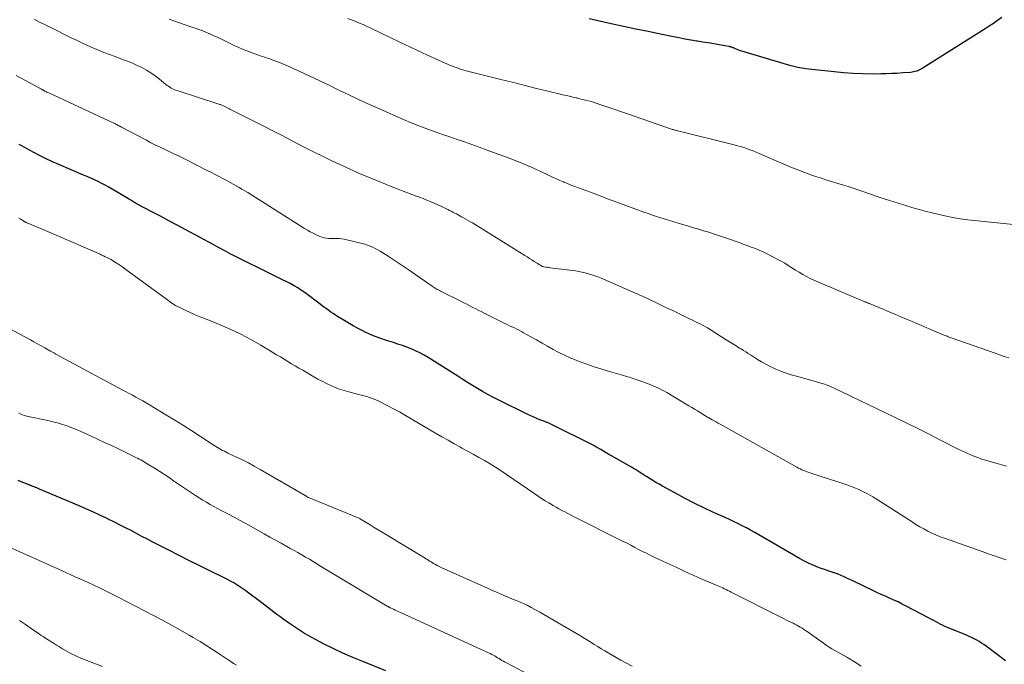
# Model space of a CAD drawing. Units: feet. Extents: x 1900000 to 1905032, y 504997 to 510007.
# Drawn here: x 1900354 to 1900526, y 505782 to 505895 of the extents above; entities that cross this region are included whole.
import ezdxf

# ---------------------------------------------------------------- set-up
doc = ezdxf.new("R2010")
doc.units = ezdxf.units.FT
doc.header["$LTSCALE"] = 100
doc.header["$MEASUREMENT"] = 0
doc.layers.add('CONTOUR INDEX', color=32, linetype='Continuous', lineweight=25)
doc.layers.add('CONTOUR INTERMEDIATE', color=40, linetype='Continuous', lineweight=15)

msp = doc.modelspace()

# ---------------------------------------------------------------- linework, layer by layer
at = {"layer": 'CONTOUR INDEX', "flags": 128}
for points, elevation in [([(1900525.9, 505895.42), (1900525.18, 505894.92), (1900524.46, 505894.42), (1900523.72, 505893.94), (1900522.99, 505893.47), (1900512.03, 505886.56), (1900511.79, 505886.43), (1900511.55, 505886.3), (1900511.3, 505886.19), (1900511.05, 505886.09), (1900510.79, 505886.01), (1900510.52, 505885.94), (1900510.25, 505885.9), (1900509.98, 505885.87), (1900508.62, 505885.76), (1900507.66, 505885.69), (1900506.7, 505885.64), (1900505.74, 505885.61), (1900504.78, 505885.59), (1900503.33, 505885.57), (1900501.64, 505885.59), (1900499.96, 505885.65), (1900498.28, 505885.77), (1900496.61, 505885.94), (1900491.66, 505886.51), (1900490.96, 505886.62), (1900490.26, 505886.74), (1900489.57, 505886.9), (1900488.88, 505887.08), (1900480.52, 505889.55), (1900480.23, 505889.64), (1900479.95, 505889.74), (1900479.67, 505889.85), (1900479.39, 505889.97), (1900479.04, 505890.13), (1900478.94, 505890.17), (1900478.84, 505890.21), (1900478.74, 505890.25), (1900478.64, 505890.29), (1900478.53, 505890.32), (1900478.43, 505890.35), (1900478.32, 505890.37), (1900478.22, 505890.39), (1900476.54, 505890.68), (1900475.59, 505890.84), (1900474.64, 505891), (1900473.7, 505891.15), (1900472.75, 505891.3), (1900472.61, 505891.33), (1900471.59, 505891.5), (1900470.57, 505891.67), (1900469.56, 505891.87), (1900468.54, 505892.07), (1900466.27, 505892.53), (1900464.12, 505892.98), (1900461.97, 505893.43), (1900459.82, 505893.89), (1900457.68, 505894.36), (1900453.83, 505895.22)], 1100), ([(1900526.55, 505783.09), (1900523.19, 505785.63), (1900522.79, 505785.92), (1900522.38, 505786.19), (1900521.96, 505786.45), (1900521.53, 505786.69), (1900521.09, 505786.92), (1900520.65, 505787.13), (1900520.2, 505787.34), (1900519.74, 505787.53), (1900516.41, 505788.91), (1900515.99, 505789.1), (1900515.57, 505789.29), (1900515.16, 505789.5), (1900514.75, 505789.71), (1900514.34, 505789.94), (1900513.94, 505790.16), (1900513.53, 505790.37), (1900513.12, 505790.59), (1900509.23, 505792.63), (1900508.51, 505793), (1900507.79, 505793.36), (1900507.06, 505793.7), (1900506.32, 505794.03), (1900505.58, 505794.36), (1900504.85, 505794.69), (1900504.11, 505795.03), (1900503.39, 505795.38), (1900499.89, 505797.05), (1900499.38, 505797.29), (1900498.87, 505797.52), (1900498.35, 505797.75), (1900497.84, 505797.97), (1900497.32, 505798.19), (1900496.79, 505798.39), (1900496.26, 505798.57), (1900495.73, 505798.75), (1900495.56, 505798.8), (1900494.95, 505799), (1900494.34, 505799.22), (1900493.73, 505799.45), (1900493.13, 505799.7), (1900492.8, 505799.84), (1900492.05, 505800.18), (1900491.31, 505800.54), (1900490.58, 505800.93), (1900489.86, 505801.33), (1900483.48, 505805.08), (1900482.76, 505805.49), (1900482.03, 505805.9), (1900481.3, 505806.29), (1900480.56, 505806.67), (1900479.82, 505807.04), (1900479.07, 505807.41), (1900478.32, 505807.76), (1900477.57, 505808.11), (1900475.57, 505809.01), (1900473.86, 505809.81), (1900472.16, 505810.64), (1900470.47, 505811.51), (1900468.8, 505812.4), (1900466.63, 505813.59), (1900466.06, 505813.91), (1900465.5, 505814.24), (1900464.94, 505814.58), (1900464.39, 505814.93), (1900463.97, 505815.19), (1900463.63, 505815.41), (1900463.28, 505815.63), (1900462.94, 505815.84), (1900462.6, 505816.05), (1900462.25, 505816.26), (1900461.9, 505816.47), (1900461.55, 505816.68), (1900461.2, 505816.88), (1900457.75, 505818.86), (1900457.28, 505819.13), (1900456.8, 505819.41), (1900456.33, 505819.69), (1900455.86, 505819.97), (1900455.02, 505820.48), (1900454.97, 505820.51), (1900454.92, 505820.54), (1900454.87, 505820.56), (1900454.82, 505820.59), (1900454.77, 505820.62), (1900454.72, 505820.64), (1900454.67, 505820.67), (1900454.62, 505820.69), (1900447.01, 505824.48), (1900446.9, 505824.53), (1900446.79, 505824.59), (1900446.67, 505824.64), (1900446.55, 505824.69), (1900446.44, 505824.73), (1900446.32, 505824.78), (1900446.2, 505824.83), (1900446.08, 505824.87), (1900445.24, 505825.2), (1900444.71, 505825.41), (1900444.18, 505825.64), (1900443.65, 505825.88), (1900443.13, 505826.12), (1900437.91, 505828.68), (1900437, 505829.14), (1900436.1, 505829.61), (1900435.21, 505830.11), (1900434.34, 505830.62), (1900433.46, 505831.15), (1900432.6, 505831.69), (1900431.73, 505832.22), (1900430.87, 505832.77), (1900425.69, 505836.04), (1900424.98, 505836.46), (1900424.26, 505836.86), (1900423.51, 505837.22), (1900422.76, 505837.55), (1900421.99, 505837.85), (1900421.21, 505838.14), (1900420.43, 505838.41), (1900419.64, 505838.66), (1900418.45, 505839.02), (1900417.43, 505839.36), (1900416.43, 505839.73), (1900415.45, 505840.15), (1900414.48, 505840.6), (1900414.4, 505840.64), (1900413.49, 505841.11), (1900412.59, 505841.59), (1900411.71, 505842.1), (1900410.83, 505842.63), (1900409.88, 505843.22), (1900409.49, 505843.47), (1900409.1, 505843.72), (1900408.72, 505843.99), (1900408.34, 505844.27), (1900407.96, 505844.54), (1900407.58, 505844.82), (1900407.21, 505845.1), (1900406.83, 505845.38), (1900404.21, 505847.33), (1900403.58, 505847.78), (1900402.94, 505848.2), (1900402.28, 505848.59), (1900401.6, 505848.96), (1900400.92, 505849.31), (1900400.23, 505849.65), (1900399.54, 505850), (1900398.85, 505850.34), (1900391.58, 505853.93), (1900391.14, 505854.15), (1900390.71, 505854.38), (1900390.27, 505854.61), (1900389.84, 505854.84), (1900389.41, 505855.08), (1900388.98, 505855.32), (1900388.55, 505855.55), (1900388.12, 505855.78), (1900383.35, 505858.37), (1900381.88, 505859.16), (1900380.4, 505859.95), (1900378.93, 505860.73), (1900377.45, 505861.52), (1900374.89, 505862.87), (1900374.7, 505862.97), (1900374.5, 505863.08), (1900374.31, 505863.19), (1900374.12, 505863.3), (1900373.92, 505863.41), (1900373.73, 505863.52), (1900373.54, 505863.64), (1900373.35, 505863.75), (1900370.49, 505865.48), (1900369.89, 505865.83), (1900369.28, 505866.17), (1900368.67, 505866.48), (1900368.04, 505866.79), (1900367.41, 505867.08), (1900366.78, 505867.37), (1900366.15, 505867.65), (1900365.51, 505867.92), (1900361.18, 505869.77), (1900360.07, 505870.26), (1900358.97, 505870.77), (1900357.89, 505871.31), (1900356.82, 505871.88), (1900355.53, 505872.58), (1900355.11, 505872.81), (1900354.69, 505873.04), (1900354.27, 505873.27)], 1080), ([(1900418.28, 505781.3), (1900414.27, 505782.94), (1900412.53, 505783.68), (1900410.81, 505784.44), (1900409.11, 505785.24), (1900407.42, 505786.07), (1900406.68, 505786.44), (1900405.38, 505787.13), (1900404.11, 505787.86), (1900402.87, 505788.64), (1900401.66, 505789.46), (1900400.33, 505790.4), (1900399.8, 505790.79), (1900399.27, 505791.17), (1900398.75, 505791.57), (1900398.23, 505791.97), (1900397.71, 505792.37), (1900397.19, 505792.78), (1900396.67, 505793.18), (1900396.15, 505793.57), (1900394.38, 505794.92), (1900393.87, 505795.29), (1900393.35, 505795.66), (1900392.82, 505796.01), (1900392.28, 505796.35), (1900391.73, 505796.68), (1900391.18, 505796.99), (1900390.62, 505797.29), (1900390.05, 505797.58), (1900387.55, 505798.81), (1900385.72, 505799.71), (1900383.91, 505800.62), (1900382.09, 505801.54), (1900380.28, 505802.46), (1900377.61, 505803.83), (1900376.65, 505804.33), (1900375.7, 505804.82), (1900374.74, 505805.32), (1900373.79, 505805.82), (1900372.83, 505806.32), (1900371.87, 505806.8), (1900370.91, 505807.28), (1900369.94, 505807.76), (1900369.51, 505807.97), (1900368.32, 505808.53), (1900367.13, 505809.08), (1900365.92, 505809.62), (1900364.72, 505810.14), (1900357.8, 505813.08), (1900357.57, 505813.18), (1900357.34, 505813.27), (1900357.11, 505813.37), (1900356.89, 505813.46), (1900356.66, 505813.55), (1900356.43, 505813.65), (1900356.2, 505813.73), (1900355.97, 505813.82), (1900355.65, 505813.94), (1900355.26, 505814.09), (1900354.87, 505814.24), (1900354.48, 505814.39), (1900354.1, 505814.55)], 1060)]:
    msp.add_lwpolyline(points, dxfattribs=dict(at, elevation=elevation))
at = {"layer": 'CONTOUR INTERMEDIATE', "flags": 128}
for points, elevation in [([(1900526.76, 505817.08), (1900525.08, 505817.56), (1900522.83, 505818.21), (1900522.27, 505818.38), (1900521.73, 505818.57), (1900521.19, 505818.77), (1900520.65, 505818.98), (1900520.12, 505819.22), (1900519.59, 505819.45), (1900519.07, 505819.7), (1900518.55, 505819.96), (1900515.23, 505821.64), (1900513.23, 505822.65), (1900511.22, 505823.65), (1900509.21, 505824.64), (1900507.19, 505825.62), (1900496.51, 505830.76), (1900496.2, 505830.9), (1900495.89, 505831.04), (1900495.57, 505831.17), (1900495.25, 505831.29), (1900494.93, 505831.4), (1900494.61, 505831.51), (1900494.29, 505831.6), (1900493.96, 505831.7), (1900490.07, 505832.78), (1900489.14, 505833.05), (1900488.22, 505833.35), (1900487.32, 505833.69), (1900486.43, 505834.05), (1900486.21, 505834.15), (1900485.44, 505834.5), (1900484.68, 505834.87), (1900483.95, 505835.29), (1900483.23, 505835.73), (1900482.04, 505836.5), (1900481.62, 505836.76), (1900481.2, 505837.03), (1900480.79, 505837.29), (1900480.37, 505837.55), (1900480.11, 505837.71), (1900479.82, 505837.89), (1900479.53, 505838.07), (1900479.24, 505838.25), (1900478.95, 505838.43), (1900478.66, 505838.61), (1900478.36, 505838.79), (1900478.07, 505838.97), (1900477.78, 505839.16), (1900475.12, 505840.84), (1900474.5, 505841.23), (1900473.86, 505841.59), (1900473.21, 505841.93), (1900472.55, 505842.26), (1900471.89, 505842.58), (1900471.23, 505842.89), (1900470.56, 505843.21), (1900469.9, 505843.53), (1900469.35, 505843.79), (1900468.42, 505844.24), (1900467.48, 505844.69), (1900466.54, 505845.14), (1900465.61, 505845.59), (1900463.17, 505846.75), (1900462.7, 505846.96), (1900462.23, 505847.18), (1900461.76, 505847.38), (1900461.29, 505847.59), (1900460.82, 505847.79), (1900460.34, 505847.99), (1900459.87, 505848.19), (1900459.4, 505848.39), (1900455.91, 505849.9), (1900455.37, 505850.13), (1900454.82, 505850.34), (1900454.27, 505850.52), (1900453.71, 505850.7), (1900453.14, 505850.85), (1900452.57, 505850.99), (1900452, 505851.09), (1900451.42, 505851.18), (1900447.03, 505851.74), (1900446.84, 505851.76), (1900446.64, 505851.79), (1900446.45, 505851.82), (1900446.25, 505851.85), (1900445.9, 505851.9), (1900445.88, 505851.91), (1900445.86, 505851.91), (1900445.84, 505851.91), (1900445.83, 505851.92), (1900445.76, 505851.95), (1900445.74, 505851.95), (1900445.72, 505851.96), (1900445.71, 505851.97), (1900445.69, 505851.98), (1900445.39, 505852.14), (1900445.23, 505852.24), (1900445.06, 505852.33), (1900444.9, 505852.43), (1900444.74, 505852.53), (1900444.24, 505852.84), (1900443.82, 505853.1), (1900443.41, 505853.36), (1900443, 505853.62), (1900442.58, 505853.87), (1900433.42, 505859.57), (1900433.01, 505859.81), (1900432.6, 505860.06), (1900432.19, 505860.29), (1900431.77, 505860.52), (1900431.53, 505860.65), (1900431.23, 505860.81), (1900430.93, 505860.97), (1900430.63, 505861.13), (1900430.34, 505861.29), (1900430.04, 505861.44), (1900429.74, 505861.6), (1900429.43, 505861.75), (1900429.13, 505861.9), (1900428.01, 505862.44), (1900427.39, 505862.74), (1900426.75, 505863.03), (1900426.11, 505863.3), (1900425.46, 505863.56), (1900424.81, 505863.81), (1900424.16, 505864.06), (1900423.51, 505864.31), (1900422.86, 505864.56), (1900418.94, 505866.07), (1900416.42, 505867.07), (1900413.92, 505868.11), (1900411.46, 505869.22), (1900409, 505870.37), (1900407.02, 505871.33), (1900405.58, 505872.04), (1900404.14, 505872.76), (1900402.71, 505873.5), (1900401.29, 505874.24), (1900399.86, 505874.99), (1900398.44, 505875.73), (1900397.01, 505876.46), (1900395.57, 505877.18), (1900391.31, 505879.32), (1900391.08, 505879.44), (1900390.85, 505879.55), (1900390.63, 505879.67), (1900390.4, 505879.78), (1900390.2, 505879.89), (1900390.07, 505879.95), (1900389.94, 505880.01), (1900389.81, 505880.07), (1900389.68, 505880.12), (1900389.55, 505880.18), (1900389.42, 505880.23), (1900389.28, 505880.27), (1900389.15, 505880.32), (1900381.83, 505882.67), (1900381.57, 505882.76), (1900381.31, 505882.87), (1900381.05, 505882.99), (1900380.81, 505883.13), (1900380.57, 505883.27), (1900380.33, 505883.43), (1900380.1, 505883.59), (1900379.88, 505883.77), (1900378.74, 505884.7), (1900378.02, 505885.26), (1900377.27, 505885.79), (1900376.49, 505886.26), (1900375.69, 505886.7), (1900374.86, 505887.09), (1900374.03, 505887.47), (1900373.18, 505887.82), (1900372.32, 505888.14), (1900371.01, 505888.61), (1900370.03, 505888.97), (1900369.06, 505889.35), (1900368.09, 505889.74), (1900367.13, 505890.15), (1900366.17, 505890.58), (1900365.22, 505891.01), (1900364.28, 505891.46), (1900363.34, 505891.92), (1900359.52, 505893.81), (1900359.13, 505894.01), (1900358.73, 505894.2), (1900358.34, 505894.39), (1900357.94, 505894.58), (1900357.4, 505894.84), (1900357.27, 505894.9), (1900357.15, 505894.96), (1900357.02, 505895.02), (1900356.89, 505895.08)], 1088), ([(1900527.13, 505835.98), (1900526.33, 505836.24), (1900525.53, 505836.51), (1900524.74, 505836.79), (1900517.08, 505839.5), (1900516.91, 505839.56), (1900516.73, 505839.63), (1900516.56, 505839.69), (1900516.38, 505839.76), (1900516.21, 505839.83), (1900516.04, 505839.9), (1900515.87, 505839.97), (1900515.7, 505840.04), (1900510.28, 505842.34), (1900509.26, 505842.76), (1900508.25, 505843.19), (1900507.23, 505843.62), (1900506.22, 505844.05), (1900504.88, 505844.61), (1900504.54, 505844.75), (1900504.19, 505844.9), (1900503.84, 505845.04), (1900503.5, 505845.19), (1900503.04, 505845.38), (1900502.92, 505845.43), (1900502.81, 505845.47), (1900502.69, 505845.52), (1900502.56, 505845.57), (1900502.53, 505845.58), (1900502.43, 505845.62), (1900502.32, 505845.66), (1900502.22, 505845.7), (1900502.12, 505845.74), (1900502.02, 505845.77), (1900501.91, 505845.81), (1900501.81, 505845.85), (1900501.71, 505845.9), (1900493.76, 505849.25), (1900493.09, 505849.55), (1900492.43, 505849.86), (1900491.77, 505850.21), (1900491.13, 505850.57), (1900490.5, 505850.94), (1900489.87, 505851.33), (1900489.24, 505851.72), (1900488.62, 505852.11), (1900487.99, 505852.51), (1900487.35, 505852.89), (1900486.7, 505853.25), (1900486.05, 505853.6), (1900485.58, 505853.84), (1900484.91, 505854.17), (1900484.24, 505854.49), (1900483.55, 505854.79), (1900482.86, 505855.08), (1900482.16, 505855.36), (1900481.46, 505855.62), (1900480.76, 505855.88), (1900480.05, 505856.14), (1900478.18, 505856.79), (1900477.31, 505857.09), (1900476.45, 505857.38), (1900475.58, 505857.66), (1900474.71, 505857.93), (1900473.83, 505858.2), (1900472.96, 505858.47), (1900472.08, 505858.73), (1900471.21, 505858.99), (1900469.39, 505859.51), (1900468.63, 505859.74), (1900467.88, 505859.97), (1900467.12, 505860.2), (1900466.37, 505860.44), (1900465.62, 505860.69), (1900464.88, 505860.94), (1900464.14, 505861.21), (1900463.39, 505861.47), (1900460.26, 505862.62), (1900458.66, 505863.21), (1900457.06, 505863.8), (1900455.47, 505864.39), (1900453.87, 505864.98), (1900451.98, 505865.68), (1900451.33, 505865.93), (1900450.69, 505866.18), (1900450.04, 505866.44), (1900449.4, 505866.7), (1900449.32, 505866.73), (1900448.72, 505866.99), (1900448.12, 505867.25), (1900447.53, 505867.52), (1900446.94, 505867.8), (1900446.35, 505868.08), (1900445.76, 505868.36), (1900445.17, 505868.64), (1900444.57, 505868.9), (1900443.86, 505869.22), (1900442.91, 505869.64), (1900441.95, 505870.04), (1900440.99, 505870.43), (1900440.01, 505870.8), (1900435.86, 505872.36), (1900434.59, 505872.82), (1900433.32, 505873.28), (1900432.04, 505873.72), (1900430.76, 505874.16), (1900429.48, 505874.59), (1900428.2, 505875.03), (1900426.93, 505875.47), (1900425.65, 505875.93), (1900425.45, 505876), (1900424.09, 505876.51), (1900422.73, 505877.04), (1900421.38, 505877.61), (1900420.05, 505878.19), (1900416.67, 505879.71), (1900415.06, 505880.45), (1900413.44, 505881.2), (1900411.84, 505881.96), (1900410.24, 505882.72), (1900409.77, 505882.95), (1900408.4, 505883.61), (1900407.03, 505884.26), (1900405.66, 505884.91), (1900404.29, 505885.55), (1900402.91, 505886.19), (1900402.22, 505886.51), (1900401.53, 505886.81), (1900400.83, 505887.11), (1900400.14, 505887.4), (1900399.44, 505887.68), (1900398.73, 505887.95), (1900398.02, 505888.21), (1900397.31, 505888.45), (1900397.15, 505888.5), (1900396.36, 505888.78), (1900395.57, 505889.05), (1900394.78, 505889.35), (1900394, 505889.65), (1900393.26, 505889.94), (1900392.53, 505890.24), (1900391.81, 505890.55), (1900391.11, 505890.89), (1900390.4, 505891.25), (1900389.7, 505891.6), (1900389, 505891.95), (1900388.28, 505892.27), (1900387.56, 505892.58), (1900387.49, 505892.61), (1900386.72, 505892.92), (1900385.96, 505893.22), (1900385.18, 505893.51), (1900384.41, 505893.78), (1900381.09, 505894.92), (1900380.45, 505895.14)], 1092), ([(1900528.46, 505859.25), (1900521.17, 505859.98), (1900519.42, 505860.19), (1900517.67, 505860.46), (1900515.94, 505860.81), (1900514.22, 505861.21), (1900512.3, 505861.7), (1900511.55, 505861.9), (1900510.8, 505862.1), (1900510.05, 505862.32), (1900509.3, 505862.54), (1900508.55, 505862.77), (1900507.81, 505863), (1900507.06, 505863.24), (1900506.32, 505863.48), (1900505.01, 505863.9), (1900504.16, 505864.19), (1900503.32, 505864.47), (1900502.47, 505864.76), (1900501.63, 505865.06), (1900500.78, 505865.35), (1900499.94, 505865.63), (1900499.09, 505865.91), (1900498.24, 505866.18), (1900495.17, 505867.12), (1900494.4, 505867.36), (1900493.62, 505867.61), (1900492.85, 505867.87), (1900492.08, 505868.14), (1900491.32, 505868.42), (1900490.56, 505868.71), (1900489.8, 505869.01), (1900489.05, 505869.33), (1900483.53, 505871.71), (1900482.99, 505871.93), (1900482.46, 505872.15), (1900481.92, 505872.35), (1900481.38, 505872.54), (1900480.83, 505872.72), (1900480.28, 505872.89), (1900479.73, 505873.05), (1900479.17, 505873.19), (1900469.34, 505875.63), (1900469.2, 505875.66), (1900469.05, 505875.7), (1900468.91, 505875.74), (1900468.77, 505875.78), (1900468.63, 505875.82), (1900468.49, 505875.86), (1900468.34, 505875.91), (1900468.2, 505875.96), (1900461.87, 505878.15), (1900460.68, 505878.56), (1900459.49, 505878.97), (1900458.3, 505879.39), (1900457.11, 505879.8), (1900455.72, 505880.28), (1900455.22, 505880.45), (1900454.72, 505880.61), (1900454.22, 505880.75), (1900453.71, 505880.89), (1900453.21, 505881.03), (1900452.7, 505881.15), (1900452.19, 505881.27), (1900451.68, 505881.39), (1900451.55, 505881.42), (1900450.97, 505881.55), (1900450.39, 505881.68), (1900449.81, 505881.81), (1900449.24, 505881.95), (1900446.39, 505882.64), (1900444.39, 505883.13), (1900442.4, 505883.63), (1900440.4, 505884.13), (1900438.41, 505884.63), (1900432.34, 505886.16), (1900431.94, 505886.27), (1900431.55, 505886.38), (1900431.15, 505886.5), (1900430.76, 505886.63), (1900430.37, 505886.77), (1900429.98, 505886.92), (1900429.6, 505887.08), (1900429.22, 505887.24), (1900426.97, 505888.24), (1900425.47, 505888.92), (1900423.98, 505889.6), (1900422.49, 505890.3), (1900421, 505891.01), (1900418.59, 505892.18), (1900417.98, 505892.47), (1900417.38, 505892.77), (1900416.77, 505893.06), (1900416.16, 505893.36), (1900415.55, 505893.65), (1900414.94, 505893.93), (1900414.32, 505894.2), (1900413.7, 505894.46), (1900412.76, 505894.84), (1900411.65, 505895.25)], 1096), ([(1900526.66, 505800.74), (1900525.1, 505801.26), (1900524.85, 505801.34), (1900524.61, 505801.42), (1900524.36, 505801.5), (1900524.11, 505801.58), (1900523.86, 505801.67), (1900523.62, 505801.75), (1900523.37, 505801.84), (1900523.12, 505801.92), (1900515.88, 505804.48), (1900515.14, 505804.76), (1900514.41, 505805.06), (1900513.69, 505805.39), (1900512.98, 505805.74), (1900512.28, 505806.12), (1900511.59, 505806.5), (1900510.92, 505806.91), (1900510.24, 505807.33), (1900504.17, 505811.24), (1900503.38, 505811.72), (1900502.58, 505812.18), (1900501.76, 505812.6), (1900500.92, 505813), (1900500.07, 505813.36), (1900499.21, 505813.71), (1900498.34, 505814.02), (1900497.46, 505814.31), (1900492.57, 505815.84), (1900492.25, 505815.95), (1900491.94, 505816.06), (1900491.63, 505816.18), (1900491.32, 505816.31), (1900491.01, 505816.45), (1900490.71, 505816.59), (1900490.41, 505816.75), (1900490.12, 505816.9), (1900476.74, 505824.39), (1900476.38, 505824.59), (1900476.02, 505824.8), (1900475.66, 505825), (1900475.3, 505825.2), (1900474.76, 505825.5), (1900474.67, 505825.56), (1900474.58, 505825.61), (1900474.49, 505825.66), (1900474.4, 505825.71), (1900474.31, 505825.76), (1900474.23, 505825.81), (1900474.14, 505825.87), (1900474.05, 505825.92), (1900473.24, 505826.43), (1900472.74, 505826.74), (1900472.25, 505827.04), (1900471.75, 505827.34), (1900471.25, 505827.64), (1900467.37, 505829.94), (1900466.99, 505830.16), (1900466.6, 505830.37), (1900466.2, 505830.57), (1900465.8, 505830.76), (1900465.4, 505830.94), (1900464.99, 505831.11), (1900464.58, 505831.28), (1900464.16, 505831.44), (1900462.55, 505832.03), (1900462.21, 505832.15), (1900461.87, 505832.27), (1900461.53, 505832.38), (1900461.19, 505832.5), (1900460.85, 505832.6), (1900460.5, 505832.71), (1900460.16, 505832.81), (1900459.82, 505832.91), (1900457.41, 505833.61), (1900456.07, 505834.02), (1900454.73, 505834.44), (1900453.41, 505834.9), (1900452.1, 505835.38), (1900451.56, 505835.59), (1900450.53, 505836), (1900449.51, 505836.45), (1900448.52, 505836.95), (1900447.53, 505837.47), (1900446.56, 505838.02), (1900445.59, 505838.57), (1900444.62, 505839.12), (1900443.65, 505839.67), (1900442.38, 505840.38), (1900441.98, 505840.6), (1900441.58, 505840.82), (1900441.17, 505841.02), (1900440.76, 505841.22), (1900440.34, 505841.41), (1900439.93, 505841.61), (1900439.52, 505841.81), (1900439.11, 505842.01), (1900435.63, 505843.75), (1900435.1, 505844.01), (1900434.57, 505844.28), (1900434.05, 505844.54), (1900433.53, 505844.81), (1900433, 505845.08), (1900432.48, 505845.35), (1900431.95, 505845.61), (1900431.42, 505845.88), (1900427.85, 505847.65), (1900427.66, 505847.75), (1900427.47, 505847.85), (1900427.28, 505847.95), (1900427.1, 505848.06), (1900426.91, 505848.17), (1900426.73, 505848.29), (1900426.55, 505848.41), (1900426.38, 505848.53), (1900422.18, 505851.44), (1900421.32, 505852.03), (1900420.45, 505852.62), (1900419.57, 505853.19), (1900418.69, 505853.76), (1900417.77, 505854.35), (1900417.34, 505854.61), (1900416.91, 505854.86), (1900416.47, 505855.1), (1900416.02, 505855.32), (1900415.57, 505855.52), (1900415.1, 505855.7), (1900414.63, 505855.85), (1900414.15, 505855.98), (1900411.5, 505856.62), (1900411.05, 505856.71), (1900410.59, 505856.78), (1900410.14, 505856.82), (1900409.68, 505856.83), (1900409.56, 505856.83), (1900409.16, 505856.83), (1900408.76, 505856.85), (1900408.36, 505856.87), (1900407.95, 505856.91), (1900407.56, 505856.98), (1900407.17, 505857.07), (1900406.79, 505857.2), (1900406.42, 505857.35), (1900406.12, 505857.5), (1900405.6, 505857.75), (1900405.1, 505858.02), (1900404.6, 505858.31), (1900404.11, 505858.6), (1900394.18, 505864.86), (1900393.67, 505865.17), (1900393.17, 505865.48), (1900392.66, 505865.78), (1900392.15, 505866.07), (1900391.64, 505866.36), (1900391.12, 505866.65), (1900390.6, 505866.93), (1900390.08, 505867.21), (1900389.83, 505867.35), (1900389.18, 505867.69), (1900388.52, 505868.03), (1900387.87, 505868.36), (1900387.21, 505868.69), (1900383.01, 505870.8), (1900382.19, 505871.2), (1900381.37, 505871.6), (1900380.55, 505872), (1900379.73, 505872.38), (1900378.9, 505872.77), (1900378.09, 505873.17), (1900377.27, 505873.58), (1900376.47, 505874), (1900372.1, 505876.32), (1900371.94, 505876.4), (1900371.78, 505876.49), (1900371.62, 505876.58), (1900371.45, 505876.66), (1900371.29, 505876.75), (1900371.13, 505876.83), (1900370.96, 505876.91), (1900370.8, 505876.99), (1900362.92, 505880.64), (1900362.42, 505880.88), (1900361.92, 505881.11), (1900361.42, 505881.34), (1900360.92, 505881.57), (1900360.42, 505881.8), (1900360.17, 505881.92), (1900359.92, 505882.03), (1900359.66, 505882.15), (1900359.41, 505882.27), (1900359.09, 505882.43), (1900359, 505882.47), (1900358.91, 505882.51), (1900358.82, 505882.56), (1900358.74, 505882.6), (1900358.7, 505882.62), (1900358.63, 505882.65), (1900358.57, 505882.69), (1900358.5, 505882.73), (1900358.43, 505882.76), (1900358.36, 505882.8), (1900358.29, 505882.84), (1900358.22, 505882.87), (1900358.16, 505882.91), (1900353.7, 505885.33)], 1084), ([(1900501.37, 505782.16), (1900500.2, 505782.89), (1900498.83, 505783.7), (1900498.32, 505784), (1900497.81, 505784.3), (1900497.29, 505784.59), (1900496.77, 505784.88), (1900496.25, 505785.17), (1900495.75, 505785.48), (1900495.25, 505785.8), (1900494.76, 505786.14), (1900491.92, 505788.17), (1900491.63, 505788.38), (1900491.33, 505788.57), (1900491.03, 505788.77), (1900490.72, 505788.95), (1900490.41, 505789.13), (1900490.1, 505789.31), (1900489.78, 505789.47), (1900489.46, 505789.63), (1900489.22, 505789.75), (1900488.78, 505789.96), (1900488.33, 505790.18), (1900487.89, 505790.4), (1900487.45, 505790.62), (1900478.64, 505795.08), (1900478.35, 505795.23), (1900478.05, 505795.37), (1900477.76, 505795.52), (1900477.47, 505795.66), (1900477.17, 505795.8), (1900476.87, 505795.94), (1900476.58, 505796.07), (1900476.28, 505796.2), (1900473.71, 505797.31), (1900472.14, 505798), (1900470.56, 505798.7), (1900469, 505799.41), (1900467.44, 505800.14), (1900465.19, 505801.2), (1900464.51, 505801.52), (1900463.82, 505801.86), (1900463.14, 505802.2), (1900462.47, 505802.55), (1900461.79, 505802.9), (1900461.12, 505803.25), (1900460.44, 505803.6), (1900459.76, 505803.94), (1900451.1, 505808.31), (1900450.59, 505808.57), (1900450.08, 505808.83), (1900449.56, 505809.1), (1900449.05, 505809.36), (1900448.54, 505809.62), (1900448.04, 505809.9), (1900447.54, 505810.19), (1900447.05, 505810.49), (1900446.77, 505810.66), (1900446.15, 505811.05), (1900445.53, 505811.45), (1900444.92, 505811.86), (1900444.31, 505812.27), (1900439.38, 505815.65), (1900438.44, 505816.27), (1900437.49, 505816.89), (1900436.52, 505817.48), (1900435.55, 505818.05), (1900434.57, 505818.61), (1900433.58, 505819.16), (1900432.59, 505819.71), (1900431.6, 505820.25), (1900431.37, 505820.38), (1900430.27, 505820.98), (1900429.17, 505821.6), (1900428.08, 505822.22), (1900426.99, 505822.86), (1900422.76, 505825.34), (1900421.72, 505825.95), (1900420.68, 505826.54), (1900419.62, 505827.11), (1900418.56, 505827.67), (1900417.32, 505828.32), (1900416.87, 505828.54), (1900416.41, 505828.74), (1900415.95, 505828.92), (1900415.48, 505829.08), (1900415, 505829.22), (1900414.52, 505829.36), (1900414.04, 505829.49), (1900413.55, 505829.61), (1900411.84, 505830.04), (1900411.03, 505830.27), (1900410.24, 505830.52), (1900409.46, 505830.82), (1900408.69, 505831.16), (1900407.93, 505831.52), (1900407.18, 505831.9), (1900406.44, 505832.3), (1900405.7, 505832.71), (1900403.78, 505833.82), (1900403.13, 505834.21), (1900402.47, 505834.59), (1900401.82, 505834.98), (1900401.17, 505835.37), (1900400.52, 505835.76), (1900399.88, 505836.15), (1900399.23, 505836.54), (1900398.58, 505836.93), (1900396.47, 505838.21), (1900394.75, 505839.19), (1900393, 505840.12), (1900391.2, 505840.96), (1900389.38, 505841.75), (1900386.78, 505842.79), (1900385.89, 505843.15), (1900385.01, 505843.52), (1900384.13, 505843.91), (1900383.26, 505844.3), (1900382.41, 505844.72), (1900381.57, 505845.17), (1900380.77, 505845.68), (1900379.98, 505846.22), (1900373.11, 505851.27), (1900372.63, 505851.62), (1900372.16, 505851.95), (1900371.67, 505852.28), (1900371.18, 505852.6), (1900370.75, 505852.87), (1900370.47, 505853.04), (1900370.18, 505853.21), (1900369.89, 505853.37), (1900369.59, 505853.52), (1900369.29, 505853.67), (1900368.99, 505853.81), (1900368.69, 505853.95), (1900368.38, 505854.08), (1900358.13, 505858.52), (1900357.71, 505858.7), (1900357.29, 505858.88), (1900356.87, 505859.05), (1900356.44, 505859.23), (1900355.78, 505859.5), (1900355.69, 505859.54), (1900355.6, 505859.58), (1900355.5, 505859.62), (1900355.41, 505859.67), (1900355.32, 505859.71), (1900355.23, 505859.76), (1900355.15, 505859.81), (1900355.06, 505859.86), (1900354.82, 505860.02), (1900354.61, 505860.15), (1900354.41, 505860.28), (1900354.21, 505860.42)], 1076), ([(1900461.35, 505782.14), (1900460.36, 505782.67), (1900459.38, 505783.21), (1900457.15, 505784.47), (1900456.54, 505784.82), (1900455.93, 505785.18), (1900455.33, 505785.56), (1900454.73, 505785.94), (1900454.14, 505786.32), (1900453.54, 505786.69), (1900452.93, 505787.06), (1900452.33, 505787.42), (1900445.19, 505791.6), (1900444.46, 505792.01), (1900443.72, 505792.4), (1900442.97, 505792.77), (1900442.21, 505793.12), (1900441.13, 505793.59), (1900440.9, 505793.69), (1900440.68, 505793.78), (1900440.46, 505793.87), (1900440.23, 505793.96), (1900440.01, 505794.04), (1900439.79, 505794.14), (1900439.56, 505794.23), (1900439.34, 505794.33), (1900428, 505799.39), (1900427.65, 505799.56), (1900427.3, 505799.73), (1900426.96, 505799.91), (1900426.62, 505800.1), (1900426.21, 505800.34), (1900426.08, 505800.42), (1900425.94, 505800.5), (1900425.82, 505800.58), (1900425.69, 505800.67), (1900425.56, 505800.75), (1900425.43, 505800.84), (1900425.3, 505800.92), (1900425.17, 505801), (1900418.4, 505805.1), (1900417.68, 505805.53), (1900416.97, 505805.96), (1900416.26, 505806.39), (1900415.55, 505806.82), (1900414.29, 505807.58), (1900414.21, 505807.63), (1900414.13, 505807.68), (1900414.05, 505807.73), (1900413.97, 505807.78), (1900413.81, 505807.87), (1900413.74, 505807.91), (1900405.06, 505811.5), (1900404.97, 505811.54), (1900404.88, 505811.58), (1900404.79, 505811.62), (1900404.7, 505811.66), (1900404.65, 505811.69), (1900404.54, 505811.75), (1900404.43, 505811.8), (1900404.32, 505811.87), (1900404.21, 505811.93), (1900396.33, 505816.52), (1900395.31, 505817.09), (1900394.29, 505817.64), (1900393.25, 505818.17), (1900392.21, 505818.67), (1900390.73, 505819.37), (1900390.41, 505819.51), (1900390.1, 505819.67), (1900389.8, 505819.82), (1900389.49, 505819.98), (1900389.19, 505820.15), (1900388.89, 505820.32), (1900388.59, 505820.5), (1900388.3, 505820.69), (1900385.91, 505822.27), (1900384.43, 505823.24), (1900382.93, 505824.2), (1900381.42, 505825.14), (1900379.9, 505826.06), (1900377.04, 505827.78), (1900376.45, 505828.13), (1900375.85, 505828.47), (1900375.25, 505828.81), (1900374.65, 505829.14), (1900374.05, 505829.47), (1900373.45, 505829.79), (1900372.84, 505830.12), (1900372.24, 505830.44), (1900360.68, 505836.65), (1900360.56, 505836.72), (1900360.44, 505836.79), (1900360.32, 505836.85), (1900360.2, 505836.92), (1900360.08, 505836.98), (1900359.96, 505837.05), (1900359.84, 505837.12), (1900359.72, 505837.19), (1900358.71, 505837.76), (1900358.09, 505838.11), (1900357.46, 505838.46), (1900356.84, 505838.8), (1900356.21, 505839.14), (1900351.73, 505841.56)], 1068), ([(1900449.04, 505777.58), (1900439.37, 505782.71), (1900439.11, 505782.85), (1900438.85, 505783), (1900438.59, 505783.15), (1900438.34, 505783.3), (1900438.09, 505783.46), (1900437.83, 505783.62), (1900437.58, 505783.77), (1900437.33, 505783.92), (1900437.06, 505784.07), (1900436.8, 505784.21), (1900436.54, 505784.35), (1900436.27, 505784.48), (1900420.88, 505791.5), (1900420.56, 505791.65), (1900420.25, 505791.79), (1900419.93, 505791.94), (1900419.62, 505792.09), (1900419.14, 505792.31), (1900419.07, 505792.35), (1900418.99, 505792.39), (1900418.92, 505792.43), (1900418.85, 505792.46), (1900418.77, 505792.5), (1900418.7, 505792.54), (1900418.63, 505792.58), (1900418.55, 505792.63), (1900406.92, 505799.63), (1900406.26, 505800.03), (1900405.61, 505800.42), (1900404.95, 505800.81), (1900404.29, 505801.2), (1900403.63, 505801.59), (1900402.96, 505801.97), (1900402.29, 505802.35), (1900401.62, 505802.72), (1900401, 505803.06), (1900400.02, 505803.6), (1900399.04, 505804.14), (1900398.06, 505804.69), (1900397.08, 505805.24), (1900394.67, 505806.59), (1900393.72, 505807.12), (1900392.76, 505807.65), (1900391.79, 505808.16), (1900390.83, 505808.68), (1900390.21, 505809), (1900389.55, 505809.35), (1900388.9, 505809.7), (1900388.24, 505810.06), (1900387.59, 505810.41), (1900386.95, 505810.78), (1900386.31, 505811.16), (1900385.69, 505811.56), (1900385.07, 505811.96), (1900381.24, 505814.54), (1900380.44, 505815.08), (1900379.63, 505815.61), (1900378.81, 505816.14), (1900378, 505816.66), (1900376.91, 505817.34), (1900376.64, 505817.51), (1900376.35, 505817.68), (1900376.07, 505817.85), (1900375.78, 505818), (1900375.49, 505818.16), (1900375.2, 505818.31), (1900374.91, 505818.46), (1900374.61, 505818.61), (1900372.79, 505819.5), (1900371.58, 505820.08), (1900370.37, 505820.67), (1900369.15, 505821.24), (1900367.93, 505821.81), (1900365.84, 505822.78), (1900365.04, 505823.13), (1900364.24, 505823.47), (1900363.44, 505823.79), (1900362.62, 505824.1), (1900361.8, 505824.37), (1900360.97, 505824.63), (1900360.13, 505824.84), (1900359.28, 505825.03), (1900355.82, 505825.73), (1900355.58, 505825.79), (1900355.34, 505825.85), (1900355.1, 505825.94), (1900354.86, 505826.03), (1900354.63, 505826.13), (1900354.41, 505826.24), (1900354.19, 505826.36)], 1064), ([(1900392.19, 505782.31), (1900391.72, 505782.62), (1900391.24, 505782.94), (1900390.76, 505783.26), (1900389.39, 505784.18), (1900388.22, 505784.94), (1900387.04, 505785.7), (1900385.85, 505786.43), (1900384.65, 505787.14), (1900383.97, 505787.54), (1900382.42, 505788.43), (1900380.86, 505789.3), (1900379.28, 505790.16), (1900377.7, 505791), (1900373, 505793.46), (1900371.52, 505794.22), (1900370.04, 505794.96), (1900368.54, 505795.69), (1900367.04, 505796.39), (1900365.53, 505797.08), (1900364.02, 505797.77), (1900362.51, 505798.46), (1900361, 505799.14), (1900350.99, 505803.64)], 1056), ([(1900368.82, 505782.06), (1900365.04, 505783.56), (1900364.49, 505783.79), (1900363.93, 505784.04), (1900363.39, 505784.31), (1900362.85, 505784.6), (1900362.32, 505784.89), (1900361.8, 505785.2), (1900361.28, 505785.51), (1900360.76, 505785.83), (1900360.24, 505786.15), (1900359.94, 505786.34), (1900359.63, 505786.54), (1900359.33, 505786.73), (1900359.02, 505786.92), (1900358.72, 505787.12), (1900358.42, 505787.31), (1900358.12, 505787.51), (1900357.82, 505787.71), (1900356.36, 505788.71), (1900355.33, 505789.41), (1900354.31, 505790.12)], 1052)]:
    msp.add_lwpolyline(points, dxfattribs=dict(at, elevation=elevation))

doc.saveas('drawing.dxf')
